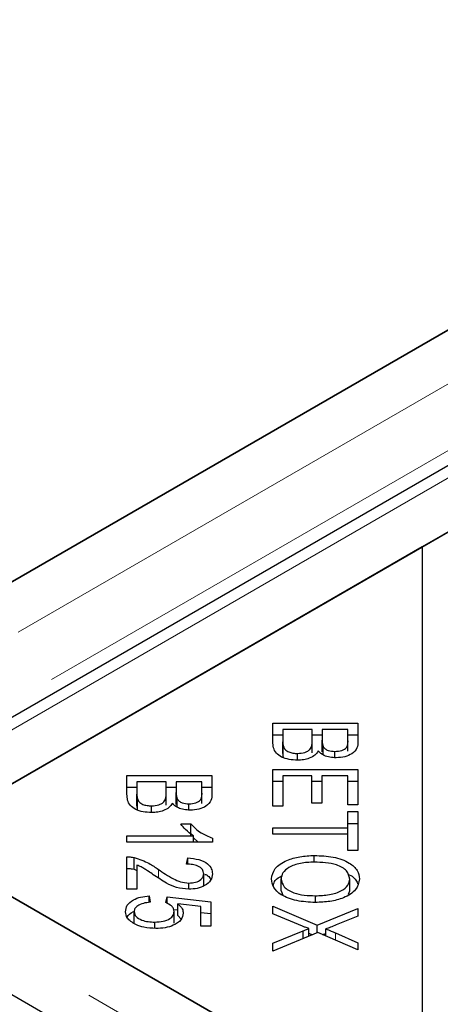
# Model space of a CAD drawing. Units: millimetres. Extents: x 218 to 11550, y 391 to 9386.
# Drawn here: x 7448 to 7477, y 5317 to 5386 of the extents above; entities that cross this region are included whole.
import ezdxf

# ---------------------------------------------------------------- set-up
doc = ezdxf.new("R2010")
doc.units = ezdxf.units.MM
doc.header["$LTSCALE"] = 20
doc.linetypes.add('PHANTOM', pattern=[12.7, 6.35, -1.27, 1.27, -1.27, 1.27, -1.27])

msp = doc.modelspace()

# ---------------------------------------------------------------- linework, layer by layer
at = {"color": 7, "linetype": 'Continuous', "lineweight": 25}
for p, q in [((5433.717, 6480.401), (7827.273, 5098.63)), ((8210.928, 5787.785), (7428.617, 5336.166)), ((8222.89, 5785.242), (7431.985, 5328.662)), ((8223.603, 5781.055), (7475.63, 5349.259)), ((7440.783, 5329.142), (8223.094, 5780.761)), ((7428.108, 5335.872), (8176.081, 5767.668)), ((7475.63, 5349.259), (7440.274, 5328.849)), ((7475.63, 5349.259), (7475.63, 5308.439)), ((7465.241, 5336.994), (7471.159, 5336.994)), ((7465.241, 5335.691), (7465.241, 5336.994)), ((7471.159, 5336.994), (7471.159, 5335.711)), ((7465.241, 5336.177), (7465.939, 5336.177)), ((7465.939, 5336.541), (7465.939, 5335.691)), ((7467.974, 5336.541), (7465.939, 5336.541)), ((7467.974, 5335.751), (7467.974, 5336.541)), ((7467.974, 5336.177), (7468.673, 5336.177)), ((7468.673, 5336.541), (7468.673, 5335.803)), ((7470.461, 5336.541), (7468.673, 5336.541)), ((7470.461, 5335.858), (7470.461, 5336.541)), ((7470.461, 5336.177), (7471.159, 5336.177)), ((7465.939, 5334.874), (7465.939, 5335.691)), ((7465.968, 5334.567), (7465.968, 5335.384)), ((7467.974, 5334.935), (7467.974, 5335.751)), ((7468.673, 5334.986), (7468.673, 5335.803)), ((7468.74, 5334.799), (7468.74, 5335.372)), ((7470.461, 5335.042), (7470.461, 5335.858)), ((7466.956, 5334.414), (7466.956, 5334.882)), ((7469.553, 5334.588), (7469.553, 5335.024)), ((7455.087, 5333.35), (7461.006, 5333.35)), ((7455.087, 5332.047), (7455.087, 5333.35)), ((7461.006, 5333.35), (7461.006, 5332.068)), ((7465.241, 5333.768), (7471.159, 5333.768)), ((7465.241, 5331.219), (7465.241, 5333.768)), ((7465.939, 5333.316), (7465.939, 5331.219)), ((7467.953, 5333.316), (7465.939, 5333.316)), ((7467.953, 5331.426), (7467.953, 5333.316)), ((7468.649, 5333.316), (7468.649, 5331.426)), ((7470.461, 5333.316), (7468.649, 5333.316)), ((7470.461, 5331.298), (7470.461, 5333.316)), ((7471.159, 5333.768), (7471.159, 5331.298)), ((7455.087, 5332.533), (7455.786, 5332.533)), ((7455.786, 5332.898), (7455.786, 5332.047)), ((7457.821, 5332.898), (7455.786, 5332.898)), ((7457.821, 5332.108), (7457.821, 5332.898)), ((7457.821, 5332.533), (7458.519, 5332.533)), ((7458.519, 5332.898), (7458.519, 5332.159)), ((7460.307, 5332.898), (7458.519, 5332.898)), ((7460.307, 5332.215), (7460.307, 5332.898)), ((7460.307, 5332.533), (7461.006, 5332.533)), ((7465.241, 5332.951), (7465.939, 5332.951)), ((7467.953, 5332.951), (7468.649, 5332.951)), ((7470.461, 5332.951), (7471.159, 5332.951)), ((7455.786, 5331.23), (7455.786, 5332.047)), ((7457.821, 5331.291), (7457.821, 5332.108)), ((7458.519, 5331.342), (7458.519, 5332.159)), ((7460.307, 5331.398), (7460.307, 5332.215)), ((7455.815, 5330.923), (7455.815, 5331.74)), ((7456.802, 5330.77), (7456.802, 5331.238)), ((7458.587, 5331.156), (7458.587, 5331.728)), ((7459.4, 5330.944), (7459.4, 5331.381)), ((7465.939, 5331.219), (7465.241, 5331.219)), ((7468.649, 5331.426), (7467.953, 5331.426)), ((7471.159, 5331.298), (7470.461, 5331.298)), ((7470.461, 5330.837), (7471.159, 5330.837)), ((7470.461, 5329.711), (7470.461, 5330.837)), ((7471.159, 5330.837), (7471.159, 5328.128)), ((7458.842, 5329.982), (7459.544, 5329.982)), ((7459.544, 5329.165), (7459.544, 5329.982)), ((7470.461, 5330.02), (7471.159, 5330.02)), ((7455.087, 5329.143), (7459.718, 5329.143)), ((7455.087, 5328.724), (7455.087, 5329.143)), ((7459.718, 5328.724), (7459.718, 5329.143)), ((7465.241, 5329.711), (7470.461, 5329.711)), ((7465.241, 5329.259), (7465.241, 5329.711)), ((7470.461, 5329.259), (7465.241, 5329.259)), ((7470.461, 5329.259), (7470.461, 5329.711)), ((7470.461, 5328.128), (7470.461, 5329.259)), ((7440.274, 5328.849), (7475.63, 5308.439)), ((7826.407, 5105.939), (7440.783, 5328.555)), ((7461.03, 5328.724), (7455.087, 5328.724)), ((7459.718, 5329.012), (7460.045, 5328.724)), ((7461.03, 5328.994), (7461.03, 5328.724)), ((7468.124, 5327.32), (7468.124, 5327.787)), ((7471.159, 5328.128), (7470.461, 5328.128)), ((7455.087, 5325.435), (7455.087, 5327.693)), ((7455.592, 5326.828), (7455.592, 5327.644)), ((7455.786, 5327.111), (7455.786, 5325.435)), ((7459.242, 5327.183), (7459.318, 5327.614)), ((7459.318, 5327.177), (7459.318, 5327.614)), ((7455.592, 5326.828), (7455.786, 5326.752)), ((7460.428, 5325.697), (7460.428, 5326.514)), ((7459.403, 5325.441), (7459.403, 5325.87)), ((7465.81, 5325.339), (7465.81, 5326.155)), ((7470.59, 5325.332), (7470.59, 5326.148)), ((7455.786, 5325.435), (7455.087, 5325.435)), ((7456.638, 5324.975), (7456.702, 5324.535)), ((7456.638, 5324.524), (7456.638, 5324.975)), ((7465.81, 5325.339), (7465.943, 5325.017)), ((7468.197, 5324.52), (7468.197, 5324.986)), ((7470.512, 5325.093), (7470.59, 5325.332)), ((7457.797, 5324.507), (7457.885, 5324.901)), ((7457.885, 5324.901), (7460.924, 5324.57)), ((7457.885, 5324.454), (7457.885, 5324.901)), ((7460.231, 5324.234), (7458.64, 5324.418)), ((7458.64, 5323.601), (7458.64, 5324.418)), ((7460.924, 5324.57), (7460.924, 5322.87)), ((7455.584, 5323.06), (7455.584, 5323.877)), ((7458.337, 5324.035), (7458.64, 5324.002)), ((7458.37, 5323.068), (7458.37, 5323.885)), ((7458.64, 5323.601), (7458.853, 5323.352)), ((7460.231, 5322.87), (7460.231, 5324.234)), ((7460.231, 5323.829), (7460.924, 5323.753)), ((7465.241, 5324.267), (7468.326, 5322.945)), ((7465.241, 5323.723), (7465.241, 5324.267)), ((7467.304, 5322.866), (7465.241, 5323.723)), ((7468.326, 5322.945), (7471.159, 5324.11)), ((7471.159, 5324.11), (7471.159, 5323.572)), ((7457.028, 5322.717), (7457.028, 5323.155)), ((7468.326, 5322.41), (7468.326, 5322.945)), ((7471.159, 5323.572), (7469.641, 5322.952)), ((7460.924, 5322.87), (7460.231, 5322.87)), ((7465.241, 5321.694), (7467.352, 5322.554)), ((7468.37, 5322.428), (7465.241, 5321.135)), ((7467.352, 5322.007), (7467.352, 5322.554)), ((7467.748, 5322.171), (7467.748, 5322.703)), ((7467.748, 5322.376), (7467.992, 5322.272)), ((7471.159, 5321.228), (7468.37, 5322.428)), ((7468.704, 5322.284), (7468.914, 5322.37)), ((7468.914, 5322.194), (7468.914, 5322.677)), ((7469.589, 5322.406), (7471.159, 5321.72)), ((7465.241, 5321.135), (7465.241, 5321.694)), ((7471.159, 5321.72), (7471.159, 5321.228))]:
    msp.add_line(p, q, dxfattribs=at)
at = {"color": 8, "linetype": 'PHANTOM', "lineweight": 18}
for p, q in [((8217.431, 5787.785), (7428.617, 5332.412)), ((8219.759, 5784.493), (7429.631, 5328.362)), ((7434.281, 5329.142), (8223.094, 5784.515)), ((7826.407, 5102.185), (7434.281, 5328.555)), ((7457.275, 5326.227), (7457.275, 5326.819)), ((7469.589, 5321.904), (7469.589, 5322.406))]:
    msp.add_line(p, q, dxfattribs=at)
at = {"color": 7, "linetype": 'Continuous', "lineweight": 25}
for points, knots in [([(7466.956, 5334.414), (7466.758, 5334.425), (7466.362, 5334.447), (7465.826, 5334.615), (7465.284, 5335.02), (7465.259, 5335.414), (7465.241, 5335.691)], [0, 0, 0, 0, 0.187088, 0.374283, 0.560782, 1, 1, 1, 1]), ([(7465.939, 5335.691), (7465.939, 5335.633), (7465.938, 5335.53), (7465.959, 5335.428), (7465.968, 5335.384)], [0, 0, 0, 0, 0.560019, 1, 1, 1, 1]), ([(7465.968, 5335.384), (7465.999, 5335.307), (7466.059, 5335.154), (7466.319, 5334.985), (7466.636, 5334.895), (7466.849, 5334.886), (7466.956, 5334.882)], [0, 0, 0, 0, 0.280518, 0.559135, 0.779407, 1, 1, 1, 1]), ([(7466.956, 5334.882), (7467.13, 5334.894), (7467.393, 5334.913), (7467.671, 5335.038), (7467.973, 5335.286), (7467.973, 5335.545), (7467.974, 5335.751)], [0, 0, 0, 0, 0.249331, 0.375017, 0.500593, 1, 1, 1, 1]), ([(7468.673, 5335.803), (7468.672, 5335.721), (7468.672, 5335.576), (7468.72, 5335.434), (7468.74, 5335.372)], [0, 0, 0, 0, 0.560315, 1, 1, 1, 1]), ([(7468.74, 5335.372), (7468.776, 5335.316), (7468.848, 5335.205), (7469.124, 5335.053), (7469.39, 5335.035), (7469.553, 5335.024)], [0, 0, 0, 0, 0.281347, 0.56172, 1, 1, 1, 1]), ([(7469.553, 5335.024), (7469.718, 5335.036), (7469.966, 5335.053), (7470.232, 5335.171), (7470.489, 5335.419), (7470.473, 5335.663), (7470.461, 5335.858)], [0, 0, 0, 0, 0.248955, 0.374262, 0.499596, 1, 1, 1, 1]), ([(7471.159, 5335.711), (7471.151, 5335.56), (7471.135, 5335.259), (7470.818, 5334.865), (7470.258, 5334.627), (7469.849, 5334.595), (7469.645, 5334.579)], [0, 0, 0, 0, 0.2811605, 0.5601548, 0.7801944, 1, 1, 1, 1]), ([(7465.939, 5334.874), (7465.939, 5334.816), (7465.938, 5334.714), (7465.959, 5334.612), (7465.968, 5334.567)], [0, 0, 0, 0, 0.560019, 1, 1, 1, 1]), ([(7468.39, 5335.057), (7468.326, 5334.957), (7468.198, 5334.758), (7467.821, 5334.547), (7467.388, 5334.431), (7467.1, 5334.42), (7466.956, 5334.414)], [0, 0, 0, 0, 0.280144, 0.559552, 0.779678, 1, 1, 1, 1]), ([(7469.645, 5334.579), (7469.497, 5334.588), (7469.202, 5334.605), (7468.721, 5334.753), (7468.515, 5334.942), (7468.39, 5335.057)], [0, 0, 0, 0, 0.280478, 0.561079, 1, 1, 1, 1]), ([(7456.802, 5330.77), (7456.605, 5330.781), (7456.209, 5330.804), (7455.673, 5330.972), (7455.131, 5331.376), (7455.105, 5331.77), (7455.087, 5332.047)], [0, 0, 0, 0, 0.1870892, 0.3742801, 0.5607787, 1, 1, 1, 1]), ([(7455.786, 5332.047), (7455.786, 5331.989), (7455.785, 5331.887), (7455.806, 5331.785), (7455.815, 5331.74)], [0, 0, 0, 0, 0.560019, 1, 1, 1, 1]), ([(7456.802, 5331.238), (7456.977, 5331.251), (7457.239, 5331.269), (7457.518, 5331.394), (7457.82, 5331.642), (7457.82, 5331.901), (7457.821, 5332.108)], [0, 0, 0, 0, 0.249327, 0.374992, 0.500569, 1, 1, 1, 1]), ([(7458.519, 5332.159), (7458.519, 5332.078), (7458.519, 5331.933), (7458.566, 5331.791), (7458.587, 5331.728)], [0, 0, 0, 0, 0.560315, 1, 1, 1, 1]), ([(7459.4, 5331.381), (7459.565, 5331.392), (7459.813, 5331.41), (7460.079, 5331.528), (7460.336, 5331.775), (7460.32, 5332.019), (7460.307, 5332.215)], [0, 0, 0, 0, 0.248935, 0.374246, 0.499583, 1, 1, 1, 1]), ([(7461.006, 5332.068), (7460.998, 5331.917), (7460.982, 5331.616), (7460.665, 5331.221), (7460.104, 5330.983), (7459.696, 5330.951), (7459.491, 5330.935)], [0, 0, 0, 0, 0.281161, 0.560157, 0.780176, 1, 1, 1, 1]), ([(7455.786, 5331.23), (7455.786, 5331.173), (7455.785, 5331.07), (7455.806, 5330.968), (7455.815, 5330.923)], [0, 0, 0, 0, 0.560019, 1, 1, 1, 1]), ([(7455.815, 5331.74), (7455.845, 5331.663), (7455.906, 5331.51), (7456.165, 5331.341), (7456.483, 5331.251), (7456.696, 5331.243), (7456.802, 5331.238)], [0, 0, 0, 0, 0.280518, 0.559135, 0.779407, 1, 1, 1, 1]), ([(7458.237, 5331.413), (7458.173, 5331.313), (7458.045, 5331.114), (7457.668, 5330.903), (7457.235, 5330.787), (7456.947, 5330.776), (7456.802, 5330.77)], [0, 0, 0, 0, 0.280115, 0.559553, 0.779679, 1, 1, 1, 1]), ([(7459.491, 5330.935), (7459.344, 5330.944), (7459.049, 5330.961), (7458.567, 5331.11), (7458.362, 5331.298), (7458.237, 5331.413)], [0, 0, 0, 0, 0.280478, 0.561079, 1, 1, 1, 1]), ([(7458.587, 5331.728), (7458.623, 5331.673), (7458.694, 5331.562), (7458.971, 5331.409), (7459.237, 5331.391), (7459.4, 5331.381)], [0, 0, 0, 0, 0.281333, 0.561712, 1, 1, 1, 1]), ([(7459.718, 5329.143), (7459.521, 5329.288), (7459.169, 5329.547), (7458.942, 5329.849), (7458.842, 5329.982)], [0, 0, 0, 0, 0.5597396, 1, 1, 1, 1]), ([(7459.544, 5329.982), (7459.751, 5329.761), (7460.121, 5329.366), (7460.752, 5329.108), (7461.03, 5328.994)], [0, 0, 0, 0, 0.560523, 1, 1, 1, 1]), ([(7465.14, 5326.153), (7465.19, 5326.402), (7465.289, 5326.9), (7466.105, 5327.451), (7467.111, 5327.736), (7467.786, 5327.77), (7468.124, 5327.787)], [0, 0, 0, 0, 0.279599, 0.558764, 0.779308, 1, 1, 1, 1]), ([(7468.124, 5327.787), (7468.571, 5327.77), (7469.465, 5327.737), (7470.55, 5327.334), (7471.179, 5326.76), (7471.236, 5326.354), (7471.265, 5326.151)], [0, 0, 0, 0, 0.280596, 0.559601, 0.779574, 1, 1, 1, 1]), ([(7455.087, 5327.693), (7455.184, 5327.692), (7455.357, 5327.689), (7455.52, 5327.658), (7455.592, 5327.644)], [0, 0, 0, 0, 0.55977, 1, 1, 1, 1]), ([(7455.592, 5327.644), (7455.953, 5327.522), (7456.599, 5327.303), (7457.068, 5326.968), (7457.275, 5326.819)], [0, 0, 0, 0, 0.558369, 1, 1, 1, 1]), ([(7456.925, 5326.448), (7456.806, 5326.529), (7456.61, 5326.663), (7456.332, 5326.846), (7456.082, 5326.994), (7455.885, 5327.072), (7455.786, 5327.111)], [0, 0, 0, 0, 0.340089, 0.5601187, 0.7800885, 1, 1, 1, 1]), ([(7460.428, 5326.514), (7460.413, 5326.616), (7460.384, 5326.819), (7460.067, 5327.052), (7459.654, 5327.167), (7459.379, 5327.178), (7459.242, 5327.183)], [0, 0, 0, 0, 0.2800715, 0.5589699, 0.7791402, 1, 1, 1, 1]), ([(7459.318, 5327.614), (7459.586, 5327.589), (7460.12, 5327.539), (7460.717, 5327.243), (7460.995, 5326.87), (7461.018, 5326.626), (7461.03, 5326.504)], [0, 0, 0, 0, 0.280297, 0.558958, 0.779174, 1, 1, 1, 1]), ([(7468.112, 5327.321), (7467.789, 5327.309), (7467.144, 5327.284), (7466.358, 5327.001), (7465.881, 5326.594), (7465.834, 5326.302), (7465.81, 5326.155)], [0, 0, 0, 0, 0.2806256, 0.5597454, 0.7797641, 1, 1, 1, 1]), ([(7470.59, 5326.148), (7470.545, 5326.344), (7470.454, 5326.736), (7469.755, 5327.155), (7468.91, 5327.304), (7468.378, 5327.315), (7468.112, 5327.321)], [0, 0, 0, 0, 0.279258, 0.557884, 0.778607, 1, 1, 1, 1]), ([(7455.087, 5326.877), (7455.184, 5326.875), (7455.357, 5326.873), (7455.52, 5326.841), (7455.592, 5326.828)], [0, 0, 0, 0, 0.55977, 1, 1, 1, 1]), ([(7459.386, 5325.44), (7459.096, 5325.466), (7458.513, 5325.52), (7457.705, 5325.923), (7457.221, 5326.249), (7456.925, 5326.448)], [0, 0, 0, 0, 0.278356, 0.558572, 1, 1, 1, 1]), ([(7457.275, 5326.819), (7457.605, 5326.591), (7458.064, 5326.274), (7458.8, 5325.935), (7459.202, 5325.892), (7459.403, 5325.87)], [0, 0, 0, 0, 0.56125, 0.781418, 1, 1, 1, 1]), ([(7461.03, 5326.504), (7461.012, 5326.354), (7460.976, 5326.054), (7460.567, 5325.692), (7459.999, 5325.473), (7459.59, 5325.451), (7459.386, 5325.44)], [0, 0, 0, 0, 0.280532, 0.559717, 0.779773, 1, 1, 1, 1]), ([(7459.403, 5325.87), (7459.562, 5325.882), (7459.88, 5325.905), (7460.221, 5326.085), (7460.405, 5326.298), (7460.42, 5326.442), (7460.428, 5326.514)], [0, 0, 0, 0, 0.279245, 0.558815, 0.779176, 1, 1, 1, 1]), ([(7460.517, 5326.474), (7460.583, 5326.445), (7460.796, 5326.354), (7460.87, 5326.203), (7460.921, 5326.099)], [0, 0, 0, 0, 0.3113079, 1, 1, 1, 1]), ([(7465.275, 5325.697), (7465.299, 5325.823), (7465.352, 5326.096), (7465.697, 5326.287), (7465.883, 5326.39)], [0, 0, 0, 0, 0.462528, 1, 1, 1, 1]), ([(7470.517, 5326.456), (7470.529, 5326.452), (7470.834, 5326.34), (7471.064, 5326.086), (7471.122, 5325.846), (7471.132, 5325.804)], [0, 0, 0, 0, 0.031603, 0.830795, 1, 1, 1, 1]), ([(7468.191, 5324.519), (7467.754, 5324.541), (7466.881, 5324.584), (7465.822, 5324.986), (7465.24, 5325.56), (7465.174, 5325.955), (7465.14, 5326.153)], [0, 0, 0, 0, 0.280353, 0.55952, 0.779651, 1, 1, 1, 1]), ([(7465.81, 5326.155), (7465.851, 5325.964), (7465.934, 5325.582), (7466.62, 5325.183), (7467.419, 5325.007), (7467.937, 5324.993), (7468.197, 5324.986)], [0, 0, 0, 0, 0.279138, 0.558209, 0.778811, 1, 1, 1, 1]), ([(7471.265, 5326.151), (7471.213, 5325.898), (7471.11, 5325.391), (7470.265, 5324.832), (7469.225, 5324.56), (7468.536, 5324.533), (7468.191, 5324.519)], [0, 0, 0, 0, 0.279597, 0.558598, 0.779094, 1, 1, 1, 1]), ([(7468.197, 5324.986), (7468.526, 5324.998), (7469.183, 5325.022), (7470.013, 5325.286), (7470.509, 5325.701), (7470.563, 5325.999), (7470.59, 5326.148)], [0, 0, 0, 0, 0.280781, 0.560035, 0.779919, 1, 1, 1, 1]), ([(7454.987, 5323.877), (7455.007, 5324.028), (7455.047, 5324.33), (7455.463, 5324.693), (7456.029, 5324.914), (7456.435, 5324.955), (7456.638, 5324.975)], [0, 0, 0, 0, 0.280198, 0.559477, 0.779587, 1, 1, 1, 1]), ([(7456.702, 5324.535), (7456.541, 5324.515), (7456.218, 5324.476), (7455.837, 5324.317), (7455.616, 5324.101), (7455.595, 5323.952), (7455.584, 5323.877)], [0, 0, 0, 0, 0.28059, 0.559686, 0.779754, 1, 1, 1, 1]), ([(7458.37, 5323.885), (7458.361, 5323.953), (7458.345, 5324.09), (7458.173, 5324.321), (7457.939, 5324.437), (7457.797, 5324.507)], [0, 0, 0, 0, 0.280686, 0.561325, 1, 1, 1, 1]), ([(7458.64, 5324.418), (7458.757, 5324.306), (7458.966, 5324.106), (7458.998, 5323.875), (7459.012, 5323.773)], [0, 0, 0, 0, 0.559832, 1, 1, 1, 1]), ([(7455.704, 5322.98), (7455.47, 5323.122), (7455.049, 5323.376), (7455.006, 5323.724), (7454.987, 5323.877)], [0, 0, 0, 0, 0.558367, 1, 1, 1, 1]), ([(7455.105, 5323.478), (7455.107, 5323.486), (7455.149, 5323.642), (7455.323, 5323.799), (7455.544, 5323.883), (7455.549, 5323.885)], [0, 0, 0, 0, 0.053788, 0.978597, 1, 1, 1, 1]), ([(7455.584, 5323.877), (7455.612, 5323.762), (7455.669, 5323.53), (7456.082, 5323.291), (7456.557, 5323.17), (7456.871, 5323.16), (7457.028, 5323.155)], [0, 0, 0, 0, 0.278877, 0.558397, 0.779004, 1, 1, 1, 1]), ([(7457.028, 5323.155), (7457.224, 5323.163), (7457.614, 5323.179), (7458.078, 5323.364), (7458.335, 5323.62), (7458.358, 5323.796), (7458.37, 5323.885)], [0, 0, 0, 0, 0.280428, 0.559369, 0.779389, 1, 1, 1, 1]), ([(7459.012, 5323.773), (7458.98, 5323.612), (7458.914, 5323.29), (7458.389, 5322.936), (7457.75, 5322.737), (7457.312, 5322.719), (7457.093, 5322.71)], [0, 0, 0, 0, 0.279539, 0.559092, 0.779369, 1, 1, 1, 1]), ([(7457.093, 5322.71), (7456.811, 5322.723), (7456.306, 5322.746), (7455.888, 5322.909), (7455.704, 5322.98)], [0, 0, 0, 0, 0.559626, 1, 1, 1, 1]), ([(7469.641, 5322.952), (7469.509, 5322.898), (7469.273, 5322.801), (7469.023, 5322.715), (7468.914, 5322.677)], [0, 0, 0, 0, 0.560078, 1, 1, 1, 1]), ([(7467.748, 5322.703), (7467.664, 5322.732), (7467.514, 5322.785), (7467.368, 5322.841), (7467.304, 5322.866)], [0, 0, 0, 0, 0.559986, 1, 1, 1, 1]), ([(7467.352, 5322.554), (7467.425, 5322.582), (7467.556, 5322.633), (7467.689, 5322.681), (7467.748, 5322.703)], [0, 0, 0, 0, 0.560005, 1, 1, 1, 1]), ([(7468.914, 5322.677), (7469.043, 5322.629), (7469.274, 5322.544), (7469.492, 5322.448), (7469.589, 5322.406)], [0, 0, 0, 0, 0.5599117, 1, 1, 1, 1])]:
    msp.add_open_spline(points, degree=3, knots=knots, dxfattribs=at)

doc.saveas('drawing.dxf')
